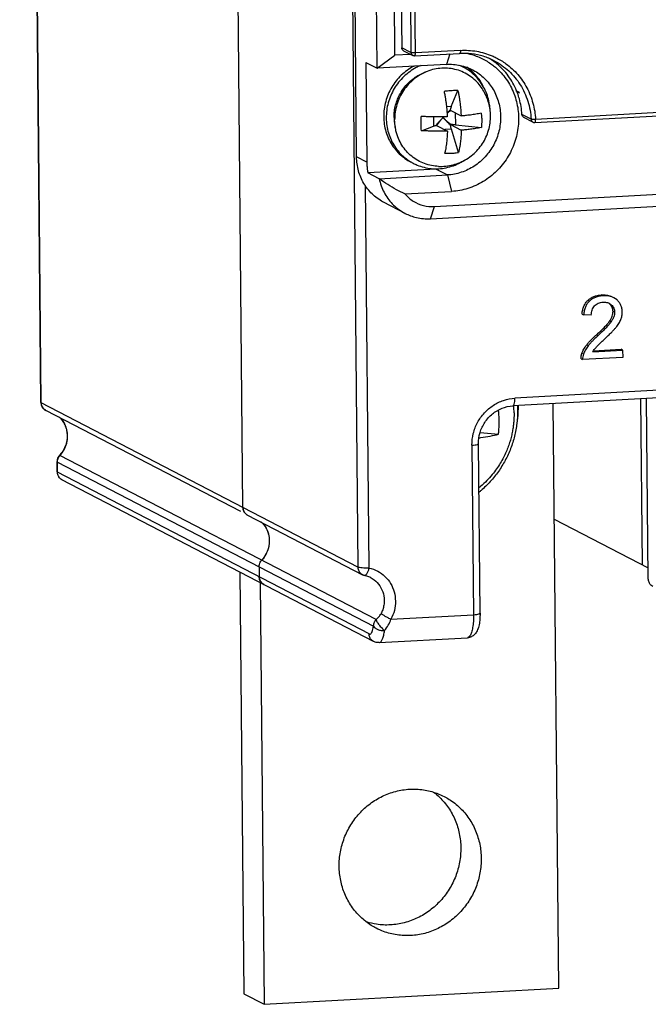
# Model space of a CAD drawing. Units: millimetres. Extents: x -9549 to 10212, y -122113 to 798.
# Drawn here: x -8399 to -8373, y -176 to -136 of the extents above; entities that cross this region are included whole.
import ezdxf

# ---------------------------------------------------------------- set-up
doc = ezdxf.new("R2010")
doc.units = ezdxf.units.MM
doc.header["$LTSCALE"] = 23.1
doc.layers.get('0').update_dxf_attribs({"linetype": 'CONTINUOUS'})
for name, color, linetype in [('02___PRT_ALL_AXES', 7, 'CONTINUOUS'), ('3_ALL_AXES', 7, 'CONTINUOUS'), ('7_ALL_FEATURES', 7, 'CONTINUOUS')]:
    doc.layers.add(name, color=color, linetype=linetype)

msp = doc.modelspace()

# ---------------------------------------------------------------- linework, layer by layer
at = {"color": 7, "linetype": 'Continuous'}
for p, q in [((-8398.141, -151.462), (-8399.017, -58.398)), ((-8398.126, -151.478), (-8399.002, -58.414)), ((-8389.782, -155.808), (-8390.658, -62.744)), ((-8384.236, -137.64), (-8384.753, -82.743)), ((-8383.499, -137.106), (-8384.01, -82.799)), ((-8383.661, -89.424), (-8383.215, -136.795)), ((-8383.281, -89.622), (-8382.835, -136.992)), ((-8382.65, -137.006), (-8383.096, -89.636)), ((-8385.084, -141.311), (-8385.27, -121.574)), ((-8385.291, -130.473), (-8385.03, -158.274)), ((-8315.77, -136.349), (-8377.681, -139.759)), ((-8382.835, -136.992), (-8383.215, -136.795)), ((-8377.715, -139.886), (-8315.804, -136.476)), ((-8384.236, -137.64), (-8383.499, -137.106)), ((-8382.851, -137.07), (-8383.499, -137.106)), ((-8383.141, -136.919), (-8382.761, -137.117)), ((-8382.684, -137.133), (-8380.821, -137.031)), ((-8380.787, -136.903), (-8382.65, -137.006)), ((-8381.231, -137.053), (-8381.37, -137.482)), ((-8384.701, -137.399), (-8384.236, -137.64)), ((-8384.701, -137.399), (-8384.662, -141.531)), ((-8381.37, -137.482), (-8384.236, -137.64)), ((-8379.873, -138.327), (-8379.901, -138.277)), ((-8379.844, -138.381), (-8379.873, -138.327)), ((-8378.579, -138.686), (-8378.571, -138.708)), ((-8378.467, -138.571), (-8378.362, -138.626)), ((-8378.467, -138.6), (-8378.467, -138.571)), ((-8378.467, -138.6), (-8378.362, -138.655)), ((-8378.362, -138.655), (-8378.362, -138.626)), ((-8378.35, -138.654), (-8378.362, -138.626)), ((-8378.35, -138.654), (-8378.362, -138.655)), ((-8381.863, -143.364), (-8312.365, -139.536)), ((-8377.866, -139.752), (-8378.246, -139.555)), ((-8382.027, -143.867), (-8312.528, -140.038)), ((-8377.792, -139.87), (-8378.172, -139.673)), ((-8377.821, -139.849), (-8377.792, -139.87)), ((-8384.662, -141.531), (-8385.084, -141.311)), ((-8381.792, -141.816), (-8384.614, -141.971)), ((-8384.149, -142.212), (-8384.614, -141.971)), ((-8384.149, -142.212), (-8381.327, -142.057)), ((-8381.792, -141.816), (-8381.327, -142.057)), ((-8381.327, -142.057), (-8381.152, -142.735)), ((-8384.566, -158.309), (-8384.715, -142.493)), ((-8383.085, -142.841), (-8381.152, -142.735)), ((-8383.08, -143.643), (-8383.967, -143.182)), ((-8382.027, -143.867), (-8381.863, -143.364)), ((-8375.455, -147.273), (-8375.518, -147.241)), ((-8374.886, -147.051), (-8374.95, -147.018)), ((-8374.639, -147.361), (-8374.549, -147.425)), ((-8374.313, -147.225), (-8374.448, -147.131)), ((-8374.414, -147.735), (-8374.478, -147.702)), ((-8375.757, -147.809), (-8375.694, -147.842)), ((-8375.377, -147.858), (-8375.694, -147.842)), ((-8374.554, -148.125), (-8374.618, -148.092)), ((-8375.102, -148.701), (-8375.165, -148.669)), ((-8375.502, -149.115), (-8375.565, -149.082)), ((-8375.31, -149.363), (-8374.08, -149.296)), ((-8375.286, -149.326), (-8374.143, -149.263)), ((-8374.08, -149.296), (-8374.143, -149.263)), ((-8374.08, -149.296), (-8374.077, -149.6)), ((-8375.798, -149.659), (-8375.734, -149.692)), ((-8375.702, -149.469), (-8375.765, -149.436)), ((-8374.077, -149.6), (-8375.734, -149.692)), ((-8371.374, -150.892), (-8378.538, -151.286)), ((-8371.459, -151.21), (-8378.624, -151.604)), ((-8373.337, -151.313), (-8373.272, -158.174)), ((-8373.019, -158.76), (-8373.089, -151.299)), ((-8398.126, -151.478), (-8398.141, -151.462)), ((-8398.141, -151.462), (-8398.141, -151.462)), ((-8385.03, -158.274), (-8398.126, -151.478)), ((-8389.87, -155.977), (-8397.942, -151.789)), ((-8376.724, -175.678), (-8376.952, -151.512)), ((-8397.108, -152.494), (-8397.096, -152.534)), ((-8379.978, -152.708), (-8379.216, -152.777)), ((-8380.312, -153.23), (-8380.246, -160.239)), ((-8379.979, -160.181), (-8380.045, -153.171)), ((-8397.353, -153.656), (-8397.374, -153.652)), ((-8384.277, -160.441), (-8397.353, -153.656)), ((-8397.473, -153.909), (-8397.458, -153.925)), ((-8397.469, -154.331), (-8397.473, -153.909)), ((-8397.458, -153.925), (-8384.382, -160.711)), ((-8397.454, -154.347), (-8397.458, -153.925)), ((-8397.454, -154.347), (-8397.469, -154.331)), ((-8397.469, -154.331), (-8397.469, -154.331)), ((-8384.569, -161.034), (-8397.454, -154.347)), ((-8384.382, -161.345), (-8397.268, -154.658)), ((-8380.006, -155.165), (-8380.02, -155.177)), ((-8389.596, -156.12), (-8384.843, -158.586)), ((-8376.907, -156.287), (-8373.023, -158.303)), ((-8388.695, -157.134), (-8388.694, -157.177)), ((-8389.114, -158.255), (-8389.11, -158.677)), ((-8389.913, -158.475), (-8389.749, -175.911)), ((-8389.068, -158.914), (-8388.904, -176.349)), ((-8383.663, -160.427), (-8380.246, -160.239)), ((-8379.979, -160.181), (-8379.979, -160.251)), ((-8384.156, -161.395), (-8380.502, -161.194))]:
    msp.add_line(p, q, dxfattribs=at)
for points, start_tangent, end_tangent in [([(-8383.141, -136.919), (-8383.143, -136.918), (-8383.195, -136.868), (-8383.215, -136.795)], (-0.888396, 0.459078), (-0.009412, 0.999956)), ([(-8382.835, -136.992), (-8382.815, -137.065), (-8382.762, -137.116), (-8382.761, -137.117)], (0.009412, -0.999956), (0.888718, -0.458454)), ([(-8382.65, -137.006), (-8382.727, -137.007), (-8382.795, -137.002), (-8382.835, -136.992)], (-0.998486, -0.055005), (-0.887595, 0.460624)), ([(-8382.736, -137.127), (-8382.761, -137.117)], (-0.955213, 0.29592), (-0.887595, 0.460624)), ([(-8382.684, -137.133), (-8382.71, -137.132), (-8382.736, -137.127)], (-0.998486, -0.055005), (-0.955213, 0.29592)), ([(-8382.684, -137.133), (-8382.67, -137.123)], (0.982525, 0.18613), (0.628364, 0.777919)), ([(-8382.67, -137.123), (-8382.661, -137.104)], (0.628364, 0.777919), (0.309233, 0.950986)), ([(-8382.661, -137.104), (-8382.655, -137.077), (-8382.651, -137.044)], (0.309233, 0.950986), (0.069846, 0.997558)), ([(-8382.651, -137.044), (-8382.65, -137.006)], (0.069846, 0.997558), (-0.009412, 0.999956)), ([(-8380.787, -136.903), (-8380.792, -136.974), (-8380.807, -137.02), (-8380.821, -137.03)], (0.009412, -0.999956), (-0.979604, -0.200939)), ([(-8379.388, -137.336), (-8379.843, -137.15), (-8380.325, -137.047), (-8380.821, -137.031)], (-0.887595, 0.460624), (-0.998486, -0.055005)), ([(-8380.787, -136.903), (-8380.117, -136.942), (-8379.481, -137.129)], (0.998486, 0.055005), (0.920815, -0.389999)), ([(-8380.489, -137.036), (-8380.14, -137.138)], (0.977132, -0.212632), (0.938549, -0.345145)), ([(-8380.14, -137.138), (-8379.901, -137.24), (-8379.488, -137.489)], (0.938549, -0.345145), (0.80449, -0.593967)), ([(-8379.481, -137.129), (-8379.316, -137.206)], (0.920815, -0.389999), (0.894284, -0.4475)), ([(-8379.316, -137.206), (-8378.907, -137.454), (-8378.42, -137.902), (-8378.042, -138.452), (-8377.792, -139.081), (-8377.681, -139.759)], (0.894284, -0.4475), (0.054679, -0.998504)), ([(-8381.37, -137.482), (-8380.794, -137.528), (-8380.282, -137.714)], (0.998486, 0.055005), (0.887593, -0.460629)), ([(-8380.319, -137.768), (-8380.53, -137.602)], (-0.746578, 0.665298), (-0.82546, 0.564461)), ([(-8379.406, -137.364), (-8379.597, -137.236)], (-0.805964, 0.591964), (-0.852286, 0.523077)), ([(-8379.488, -137.489), (-8379.344, -137.604), (-8378.897, -138.093), (-8378.579, -138.686)], (0.80449, -0.593967), (0.362269, -0.932074)), ([(-8378.467, -138.571), (-8378.81, -137.962), (-8379.283, -137.46), (-8379.406, -137.364)], (-0.380717, 0.924692), (-0.805964, 0.591964)), ([(-8379.388, -137.336), (-8378.792, -137.754), (-8378.317, -138.324), (-8378.002, -139.004), (-8377.866, -139.752)], (0.887547, -0.460718), (0.054679, -0.998504)), ([(-8379.901, -138.277), (-8380.258, -137.824), (-8380.319, -137.768)], (-0.507618, 0.861582), (-0.746578, 0.665298)), ([(-8380.282, -137.714), (-8380.256, -137.727), (-8379.793, -138.065), (-8379.436, -138.52), (-8379.209, -139.059), (-8379.127, -139.647)], (0.887593, -0.460629), (0.009412, -0.999956)), ([(-8378.571, -138.708), (-8378.41, -139.348), (-8378.401, -140.039), (-8378.552, -140.719), (-8378.855, -141.35), (-8379.292, -141.895), (-8379.845, -142.326), (-8380.479, -142.612), (-8381.153, -142.735)], (0.354206, -0.935167), (-0.998486, -0.055005)), ([(-8378.426, -138.677), (-8378.456, -138.6)], (-0.344812, 0.938672), (-0.371015, 0.928627)), ([(-8378.246, -139.555), (-8378.282, -139.228), (-8378.352, -138.908), (-8378.426, -138.677)], (-0.054679, 0.998504), (-0.344812, 0.938672)), ([(-8379.127, -139.647), (-8379.197, -140.243), (-8379.414, -140.807), (-8379.763, -141.3), (-8380.219, -141.689), (-8380.753, -141.947), (-8381.327, -142.057)], (0.009412, -0.999956), (-0.998486, -0.055005)), ([(-8378.172, -139.673), (-8378.224, -139.625), (-8378.246, -139.555)], (-0.888447, 0.458979), (-0.054679, 0.998504)), ([(-8377.866, -139.752), (-8377.86, -139.788), (-8377.844, -139.822), (-8377.821, -139.849)], (0.054679, -0.998504), (0.736148, -0.676821)), ([(-8377.681, -139.759), (-8377.758, -139.764), (-8377.826, -139.761), (-8377.866, -139.752)], (-0.994729, -0.102542), (-0.887595, 0.460624)), ([(-8377.792, -139.87), (-8377.767, -139.88), (-8377.741, -139.885)], (0.887595, -0.460624), (0.992451, -0.122638)), ([(-8377.741, -139.885), (-8377.715, -139.886)], (0.992451, -0.122638), (0.998486, 0.055005)), ([(-8377.715, -139.886), (-8377.701, -139.876)], (0.979605, 0.200932), (0.673215, 0.739447)), ([(-8377.701, -139.876), (-8377.686, -139.83), (-8377.681, -139.759)], (0.673215, 0.739447), (-0.009412, 0.999956)), ([(-8383.967, -143.182), (-8383.992, -143.169), (-8384.44, -142.842), (-8384.785, -142.403), (-8385.005, -141.882), (-8385.084, -141.311)], (-0.887521, 0.460768), (-0.009412, 0.999956)), ([(-8384.662, -141.531), (-8384.655, -141.679), (-8384.64, -141.826), (-8384.614, -141.971)], (0.009412, -0.999956), (0.205437, -0.97867)), ([(-8381.792, -141.816), (-8381.691, -141.808)], (0.998486, 0.055005), (0.994809, 0.10176)), ([(-8384.149, -142.212), (-8383.949, -142.772), (-8383.607, -143.248), (-8383.149, -143.605), (-8383.08, -143.643)], (0.205432, -0.978671), (0.887628, -0.46056)), ([(-8383.085, -142.841), (-8383.437, -142.668), (-8383.793, -142.457), (-8384.149, -142.212)], (-0.915507, 0.402301), (-0.807943, 0.589261)), ([(-8383.085, -142.841), (-8382.739, -143.14), (-8382.32, -143.32), (-8381.863, -143.364)], (0.646702, -0.762743), (0.998486, 0.055005)), ([(-8383.08, -143.643), (-8382.609, -143.817), (-8382.027, -143.867)], (0.887628, -0.46056), (0.998486, 0.055005)), ([(-8375.757, -147.809), (-8375.732, -147.636), (-8375.683, -147.484), (-8375.612, -147.352), (-8375.518, -147.241)], (0.074791, 0.997199), (0.724414, 0.689365)), ([(-8375.455, -147.273), (-8375.549, -147.385), (-8375.62, -147.517), (-8375.668, -147.669), (-8375.694, -147.842)], (-0.724414, -0.689365), (-0.074791, -0.997199)), ([(-8375.518, -147.241), (-8375.404, -147.151), (-8375.271, -147.084), (-8375.12, -147.039), (-8374.95, -147.018)], (0.717326, 0.696738), (0.998493, 0.054872)), ([(-8374.886, -147.051), (-8375.057, -147.072), (-8375.208, -147.117), (-8375.341, -147.184), (-8375.455, -147.273)], (-0.998493, -0.054872), (-0.717326, -0.696738)), ([(-8375.245, -147.47), (-8375.174, -147.406), (-8375.091, -147.359), (-8374.996, -147.328), (-8374.891, -147.313)], (0.669054, 0.743213), (0.9986, 0.052889)), ([(-8374.95, -147.018), (-8374.779, -147.021), (-8374.626, -147.051), (-8374.511, -147.098)], (0.998514, 0.054498), (0.888284, -0.459294)), ([(-8374.891, -147.313), (-8374.791, -147.316), (-8374.705, -147.334)], (0.998377, 0.056953), (0.953217, -0.302288)), ([(-8374.448, -147.131), (-8374.563, -147.084), (-8374.716, -147.054), (-8374.886, -147.051)], (-0.888284, 0.459294), (-0.998514, -0.054498)), ([(-8374.705, -147.334), (-8374.7, -147.336), (-8374.639, -147.361)], (0.953217, -0.302288), (0.888034, -0.459778)), ([(-8374.098, -147.724), (-8374.112, -147.579), (-8374.153, -147.447), (-8374.22, -147.329), (-8374.313, -147.225)], (-0.00515, 0.999987), (-0.741932, 0.670475)), ([(-8375.377, -147.858), (-8375.369, -147.743), (-8375.345, -147.64), (-8375.303, -147.549), (-8375.245, -147.47)], (-0.009695, 0.999953), (0.678363, 0.734727)), ([(-8374.618, -148.092), (-8374.556, -147.989), (-8374.512, -147.89), (-8374.486, -147.794), (-8374.478, -147.702)], (0.56028, 0.828304), (-0.009983, 0.99995)), ([(-8374.478, -147.702), (-8374.513, -147.531), (-8374.612, -147.392)], (-0.003622, 0.999993), (-0.72932, 0.684173)), ([(-8374.414, -147.735), (-8374.422, -147.827), (-8374.449, -147.923), (-8374.493, -148.022), (-8374.554, -148.125)], (0.009983, -0.99995), (-0.56028, -0.828304)), ([(-8374.549, -147.425), (-8374.449, -147.564), (-8374.414, -147.735)], (0.72932, -0.684173), (0.003622, -0.999993)), ([(-8374.156, -148.033), (-8374.112, -147.88), (-8374.098, -147.724)], (0.37003, 0.92902), (-0.004648, 0.999989)), ([(-8374.618, -148.092), (-8374.705, -148.207), (-8374.826, -148.341), (-8374.979, -148.495), (-8375.165, -148.669)], (-0.569896, -0.821717), (-0.740976, -0.671531)), ([(-8374.554, -148.125), (-8374.642, -148.239), (-8374.762, -148.374), (-8374.916, -148.528), (-8375.102, -148.701)], (-0.569896, -0.821717), (-0.740976, -0.671531)), ([(-8374.358, -148.36), (-8374.293, -148.274), (-8374.237, -148.192), (-8374.192, -148.111), (-8374.156, -148.033)], (0.63412, 0.773235), (0.367502, 0.930023)), ([(-8374.829, -148.84), (-8374.676, -148.695), (-8374.547, -148.567), (-8374.441, -148.455), (-8374.358, -148.36)], (0.731071, 0.682302), (0.637621, 0.77035)), ([(-8375.565, -149.082), (-8375.489, -148.99), (-8375.438, -148.934)], (0.614306, 0.789068), (0.681921, 0.731426)), ([(-8375.102, -148.701), (-8375.225, -148.816), (-8375.333, -148.923), (-8375.425, -149.023), (-8375.502, -149.115)], (-0.741475, -0.67098), (-0.614306, -0.789068)), ([(-8375.438, -148.934), (-8375.397, -148.89), (-8375.289, -148.783), (-8375.165, -148.669)], (0.681921, 0.731426), (0.741475, 0.67098)), ([(-8375.182, -149.185), (-8375.131, -149.13), (-8375.055, -149.054), (-8374.954, -148.957), (-8374.829, -148.84)], (0.666116, 0.745848), (0.731438, 0.681908)), ([(-8375.765, -149.436), (-8375.729, -149.348), (-8375.684, -149.259), (-8375.629, -149.17), (-8375.565, -149.082)], (0.330374, 0.94385), (0.612303, 0.790623)), ([(-8375.502, -149.115), (-8375.566, -149.203), (-8375.621, -149.292), (-8375.666, -149.38), (-8375.702, -149.469)], (-0.612303, -0.790623), (-0.330374, -0.94385)), ([(-8375.31, -149.363), (-8375.252, -149.275), (-8375.229, -149.243)], (0.502043, 0.864843), (0.607328, 0.794451)), ([(-8375.229, -149.243), (-8375.182, -149.185)], (0.607328, 0.794451), (0.657903, 0.753103)), ([(-8375.798, -149.659), (-8375.792, -149.546), (-8375.786, -149.51)], (-0.050069, 0.998746), (0.206773, 0.978389)), ([(-8375.786, -149.51), (-8375.765, -149.436)], (0.206773, 0.978389), (0.33339, 0.942789)), ([(-8375.702, -149.469), (-8375.729, -149.579), (-8375.734, -149.692)], (-0.33339, -0.942789), (0.050069, -0.998746)), ([(-8380.312, -153.23), (-8380.256, -152.747), (-8380.081, -152.293), (-8379.8, -151.896), (-8379.433, -151.583), (-8379.003, -151.375), (-8378.538, -151.286)], (-0.009412, 0.999956), (0.998486, 0.055005)), ([(-8378.624, -151.603), (-8378.601, -151.593), (-8378.567, -151.531), (-8378.545, -151.423), (-8378.539, -151.286)], (0.991457, 0.130432), (-0.009412, 0.999956)), ([(-8398.141, -151.462), (-8398.135, -151.525), (-8398.114, -151.598), (-8398.064, -151.685)], (0.020914, -0.999781), (0.606906, -0.794774)), ([(-8397.991, -151.756), (-8398.049, -151.7), (-8398.126, -151.478)], (-0.793579, 0.608468), (-0.022126, 0.999755)), ([(-8398.064, -151.685), (-8397.985, -151.762)], (0.606906, -0.794774), (0.813638, -0.581372)), ([(-8397.941, -151.788), (-8397.991, -151.756)], (-0.883723, 0.46801), (-0.793579, 0.608468)), ([(-8397.985, -151.762), (-8397.942, -151.789)], (0.813638, -0.581372), (0.884823, -0.465928)), ([(-8380.045, -153.171), (-8379.979, -152.71), (-8379.779, -152.285), (-8379.466, -151.938), (-8379.068, -151.703), (-8378.624, -151.604)], (-0.009412, 0.999956), (0.998486, 0.055005)), ([(-8378.427, -151.798), (-8378.456, -152.33), (-8378.551, -152.857), (-8378.712, -153.369), (-8378.936, -153.857), (-8379.218, -154.314), (-8379.554, -154.732), (-8379.938, -155.103), (-8380.022, -155.173)], (0.009412, -0.999956), (-0.777833, -0.628472)), ([(-8379.187, -152.226), (-8379.193, -152.041), (-8379.206, -151.856), (-8379.212, -151.788)], (-0.009412, 0.999956), (-0.10367, 0.994612)), ([(-8378.571, -151.889), (-8378.584, -151.601)], (-0.009412, 0.999956), (-0.081969, 0.996635)), ([(-8378.409, -151.799), (-8378.441, -152.209), (-8378.449, -152.268)], (-0.033489, -0.999439), (-0.135146, -0.990826)), ([(-8378.434, -151.594), (-8378.427, -151.798)], (0.058543, -0.998285), (0.009412, -0.999956)), ([(-8378.407, -151.603), (-8378.409, -151.799)], (0.009412, -0.999956), (-0.033489, -0.999439)), ([(-8397.248, -152.21), (-8397.375, -152.068)], (-0.59484, 0.803844), (-0.733435, 0.679759)), ([(-8397.362, -152.082), (-8397.332, -152.113), (-8397.25, -152.213)], (0.715082, -0.69904), (0.582223, -0.813029)), ([(-8397.25, -152.213), (-8397.108, -152.494)], (0.582223, -0.813029), (0.31277, -0.949829)), ([(-8397.099, -152.491), (-8397.14, -152.39), (-8397.248, -152.21)], (-0.328649, 0.944452), (-0.59484, 0.803844)), ([(-8378.571, -151.889), (-8378.572, -152.02), (-8378.577, -152.154), (-8378.588, -152.3), (-8378.607, -152.465), (-8378.638, -152.654), (-8378.682, -152.859), (-8378.738, -153.068), (-8378.81, -153.284), (-8378.899, -153.507), (-8379.008, -153.738), (-8379.139, -153.972), (-8379.292, -154.208), (-8379.474, -154.447), (-8379.695, -154.694), (-8379.955, -154.938), (-8380.025, -154.997)], (0.009412, -0.999956), (-0.773783, -0.63345)), ([(-8379.216, -152.777), (-8379.199, -152.594), (-8379.189, -152.411), (-8379.187, -152.226)], (0.113041, 0.99359), (-0.009412, 0.999956)), ([(-8397.068, -152.601), (-8397.099, -152.491)], (-0.229521, 0.973304), (-0.328649, 0.944452)), ([(-8397.096, -152.534), (-8397.078, -152.604)], (0.276058, -0.961141), (0.211431, -0.977393)), ([(-8397.078, -152.604), (-8397.068, -153.03)], (0.211431, -0.977393), (-0.160385, -0.987054)), ([(-8397.038, -152.848), (-8397.068, -152.601)], (-0.009412, 0.999956), (-0.229521, 0.973304)), ([(-8397.068, -153.03), (-8397.253, -153.499)], (-0.160385, -0.987054), (-0.554908, -0.831911)), ([(-8397.18, -153.416), (-8397.073, -153.142), (-8397.038, -152.848)], (0.4779, 0.878414), (-0.00941, 0.999956)), ([(-8380.009, -152.925), (-8379.952, -152.917), (-8379.553, -152.851), (-8379.216, -152.777)], (0.990364, 0.138489), (0.969019, 0.246985)), ([(-8397.353, -153.656), (-8397.18, -153.416)], (0.681191, 0.732105), (0.4779, 0.878414)), ([(-8380.312, -153.23), (-8380.183, -153.218), (-8380.09, -153.2), (-8380.047, -153.177), (-8380.047, -153.172)], (0.998486, 0.055005), (-0.245799, 0.969321)), ([(-8397.462, -153.817), (-8397.472, -153.909)], (-0.22588, -0.974155), (-0.010672, -0.999943)), ([(-8397.373, -153.652), (-8397.426, -153.724), (-8397.462, -153.817)], (-0.665341, -0.74654), (-0.22588, -0.974155)), ([(-8397.458, -153.925), (-8397.409, -153.737)], (-0.000952, 1), (0.467505, 0.883991)), ([(-8397.409, -153.737), (-8397.353, -153.656)], (0.467505, 0.883991), (0.675016, 0.737803)), ([(-8397.253, -153.499), (-8397.373, -153.651)], (-0.554908, -0.831911), (-0.681477, -0.73184)), ([(-8397.468, -154.331), (-8397.463, -154.393), (-8397.43, -154.492)], (0.017557, -0.999846), (0.443747, -0.896152)), ([(-8397.268, -154.658), (-8397.346, -154.602), (-8397.428, -154.479), (-8397.454, -154.347)], (-0.886256, 0.463197), (-0.021599, 0.999767)), ([(-8397.43, -154.492), (-8397.365, -154.585)], (0.443747, -0.896152), (0.690607, -0.72323)), ([(-8397.365, -154.585), (-8397.268, -154.658)], (0.690607, -0.72323), (0.88701, -0.46175)), ([(-8389.782, -155.808), (-8389.747, -155.963)], (0.009412, -0.999956), (0.431489, -0.902118)), ([(-8389.598, -156.119), (-8389.65, -156.084), (-8389.747, -155.963), (-8389.782, -155.808)], (-0.885356, 0.464914), (-0.009412, 0.999956)), ([(-8389.747, -155.963), (-8389.705, -156.029)], (0.431489, -0.902118), (0.621111, -0.783722)), ([(-8389.705, -156.029), (-8389.65, -156.084)], (0.621111, -0.783722), (0.784079, -0.620662)), ([(-8389.65, -156.084), (-8389.598, -156.119)], (0.784079, -0.620662), (0.885347, -0.46493)), ([(-8389.033, -156.396), (-8388.82, -156.673)], (0.735575, -0.677443), (0.468097, -0.883677)), ([(-8389.021, -156.407), (-8388.963, -156.467), (-8388.788, -156.74), (-8388.702, -157.057), (-8388.712, -157.39), (-8388.818, -157.709), (-8389.009, -157.986)], (0.724508, -0.689266), (-0.681191, -0.732105)), ([(-8388.82, -156.673), (-8388.801, -156.711), (-8388.796, -156.722)], (0.468097, -0.883677), (0.420762, -0.907171)), ([(-8388.796, -156.722), (-8388.695, -157.134)], (0.420762, -0.907171), (0.048884, -0.998804)), ([(-8388.719, -157.427), (-8388.729, -157.47), (-8388.782, -157.632)], (-0.206011, -0.97855), (-0.380961, -0.924591)), ([(-8388.7, -157.306), (-8388.719, -157.427)], (-0.102602, -0.994722), (-0.206011, -0.97855)), ([(-8388.694, -157.177), (-8388.7, -157.306)], (0.009412, -0.999956), (-0.102602, -0.994722)), ([(-8388.826, -157.726), (-8388.836, -157.745), (-8389.009, -157.986)], (-0.460902, -0.887451), (-0.681191, -0.732105)), ([(-8388.782, -157.632), (-8388.826, -157.726)], (-0.380961, -0.924591), (-0.460902, -0.887451)), ([(-8389.114, -158.255), (-8389.102, -158.158), (-8389.067, -158.066), (-8389.009, -157.986)], (-0.009412, 0.999956), (0.681191, 0.732105)), ([(-8384.566, -158.309), (-8384.711, -158.313), (-8384.85, -158.307), (-8384.962, -158.294), (-8385.03, -158.274)], (-0.998486, -0.055005), (-0.887595, 0.460624)), ([(-8385.03, -158.274), (-8384.994, -158.429), (-8384.897, -158.551), (-8384.843, -158.586)], (0.009412, -0.999956), (0.887849, -0.460134)), ([(-8384.658, -158.549), (-8384.607, -158.444), (-8384.566, -158.309)], (0.496922, 0.867795), (0.23155, 0.972823)), ([(-8384.566, -158.309), (-8384.211, -158.438), (-8383.909, -158.656), (-8383.678, -158.949), (-8383.531, -159.297), (-8383.478, -159.675), (-8383.522, -160.061), (-8383.663, -160.427)], (0.978597, -0.205788), (-0.471524, -0.881853)), ([(-8389.11, -158.677), (-8389.069, -158.843)], (0.009412, -0.999956), (0.460808, -0.8875)), ([(-8388.924, -158.989), (-8389.003, -158.932), (-8389.081, -158.818), (-8389.11, -158.677)], (-0.887508, 0.460793), (-0.009412, 0.999956)), ([(-8384.748, -158.62), (-8384.77, -158.615), (-8384.792, -158.608), (-8384.817, -158.598), (-8384.843, -158.586)], (-0.978597, 0.205788), (-0.887595, 0.460624)), ([(-8384.748, -158.62), (-8384.711, -158.61)], (0.988752, -0.149562), (0.867079, 0.498171)), ([(-8384.5, -158.709), (-8384.58, -158.672), (-8384.663, -158.642), (-8384.748, -158.62)], (-0.887595, 0.460624), (-0.978597, 0.205788)), ([(-8384.711, -158.61), (-8384.658, -158.549)], (0.867079, 0.498171), (0.496922, 0.867795)), ([(-8384.5, -158.709), (-8384.434, -158.746), (-8384.173, -158.979), (-8384.003, -159.289), (-8383.941, -159.644)], (0.887961, -0.45992), (0.009412, -0.999956)), ([(-8372.833, -159.072), (-8372.912, -159.016), (-8372.99, -158.9), (-8373.019, -158.76)], (-0.887712, 0.4604), (-0.009412, 0.999956)), ([(-8389.069, -158.843), (-8389.06, -158.859), (-8389.044, -158.884)], (0.460808, -0.8875), (0.579169, -0.815207)), ([(-8389.044, -158.884), (-8388.929, -158.986), (-8388.924, -158.988)], (0.579169, -0.815207), (0.888394, -0.459081)), ([(-8383.941, -159.644), (-8383.957, -159.841), (-8384.005, -160.034), (-8384.08, -160.205)], (0.009412, -0.999956), (-0.471524, -0.881853)), ([(-8384.277, -160.441), (-8384.162, -160.327), (-8384.08, -160.205)], (0.770659, 0.637247), (0.471412, 0.881913)), ([(-8384.08, -160.205), (-8384.013, -160.233), (-8383.915, -160.293), (-8383.791, -160.359), (-8383.663, -160.427)], (0.976512, -0.215462), (0.880582, -0.473894)), ([(-8380.246, -160.239), (-8380.255, -160.52), (-8380.284, -160.771), (-8380.332, -160.974), (-8380.396, -161.115), (-8380.471, -161.186), (-8380.502, -161.192)], (0.009412, -0.999956), (-0.999092, -0.042612)), ([(-8379.979, -160.251), (-8379.991, -160.474), (-8380.032, -160.715), (-8380.098, -160.901), (-8380.199, -161.049), (-8380.337, -161.151), (-8380.502, -161.194)], (-0.014397, -0.999896), (-0.998486, -0.055005)), ([(-8380.246, -160.239), (-8380.117, -160.227), (-8380.024, -160.209), (-8379.981, -160.187), (-8379.981, -160.182)], (0.998486, 0.055006), (-0.245792, 0.969322)), ([(-8384.569, -161.034), (-8384.522, -161.039), (-8384.477, -161.008), (-8384.438, -160.94), (-8384.406, -160.84), (-8384.382, -160.711)], (0.887594, -0.460627), (0.134597, 0.9909)), ([(-8384.382, -160.711), (-8384.377, -160.649), (-8384.36, -160.581), (-8384.328, -160.511), (-8384.277, -160.441)], (-0.009412, 0.999956), (0.681182, 0.732114)), ([(-8384.382, -160.711), (-8384.318, -160.788), (-8384.208, -160.852), (-8384.07, -160.891), (-8383.927, -160.899)], (0.423156, -0.906057), (0.998486, 0.055005)), ([(-8384.277, -160.441), (-8384.24, -160.531), (-8384.156, -160.655), (-8384.044, -160.788), (-8383.927, -160.899)], (0.073132, -0.997322), (0.741122, -0.67137)), ([(-8383.927, -160.899), (-8383.772, -160.67), (-8383.663, -160.427)], (0.63173, 0.775189), (0.336752, 0.941593)), ([(-8384.382, -161.345), (-8384.461, -161.289), (-8384.54, -161.173), (-8384.569, -161.034)], (-0.887296, 0.4612), (-0.009415, 0.999956)), ([(-8384.156, -161.394), (-8384.136, -161.392), (-8384.07, -161.344), (-8384.011, -161.242), (-8383.962, -161.091), (-8383.927, -160.899)], (0.999395, 0.034771), (0.134597, 0.9909)), ([(-8384.156, -161.395), (-8384.233, -161.392), (-8384.309, -161.376), (-8384.382, -161.345)], (-0.998486, -0.055005), (-0.887595, 0.460624))]:
    msp.add_spline(points, degree=3, dxfattribs=dict(at, start_tangent=start_tangent, end_tangent=end_tangent))
at = {"layer": '02___PRT_ALL_AXES', "color": 7, "linetype": 'Continuous'}
for p, q in [((-8388.904, -176.349), (-8376.724, -175.678)), ((-8389.749, -175.911), (-8388.904, -176.349))]:
    msp.add_line(p, q, dxfattribs=at)
for points, start_tangent, end_tangent in [([(-8385.804, -170.642), (-8385.753, -170.049), (-8385.591, -169.472), (-8385.325, -168.934), (-8384.964, -168.455), (-8384.522, -168.055), (-8384.017, -167.747), (-8383.467, -167.544), (-8382.895, -167.455), (-8382.321, -167.481), (-8381.768, -167.623), (-8381.455, -167.762)], (-0.009412, 0.999956), (0.887588, -0.460638)), ([(-8381.902, -167.575), (-8381.654, -167.788), (-8381.285, -168.226), (-8381.008, -168.734), (-8380.836, -169.293), (-8380.774, -169.88)], (0.796155, -0.605093), (0.009412, -0.999956)), ([(-8381.455, -167.762), (-8381.258, -167.875), (-8380.809, -168.226), (-8380.44, -168.665), (-8380.163, -169.173), (-8379.991, -169.731), (-8379.929, -170.318)], (0.887588, -0.460638), (0.009412, -0.999956)), ([(-8380.774, -169.88), (-8380.825, -170.473), (-8380.986, -171.05), (-8381.253, -171.588), (-8381.614, -172.066), (-8382.055, -172.467), (-8382.561, -172.775), (-8383.11, -172.977), (-8383.683, -173.067), (-8384.256, -173.04), (-8384.67, -172.946)], (0.009412, -0.999956), (-0.955045, 0.29646)), ([(-8379.929, -170.318), (-8379.98, -170.911), (-8380.141, -171.488), (-8380.408, -172.026), (-8380.769, -172.505), (-8381.211, -172.905), (-8381.716, -173.213), (-8382.265, -173.416), (-8382.838, -173.505), (-8383.411, -173.479), (-8383.964, -173.337), (-8384.277, -173.198)], (0.009412, -0.999956), (-0.887588, 0.460638)), ([(-8384.277, -173.198), (-8384.475, -173.085), (-8384.923, -172.734), (-8385.293, -172.295), (-8385.569, -171.787), (-8385.742, -171.229), (-8385.804, -170.642)], (-0.887588, 0.460638), (-0.009412, 0.999956))]:
    msp.add_spline(points, degree=3, dxfattribs=dict(at, start_tangent=start_tangent, end_tangent=end_tangent))
at = {"layer": '3_ALL_AXES', "color": 7, "linetype": 'Continuous'}
for p, q in [((-8380.782, -137.542), (-8380.821, -137.526)), ((-8383.477, -140.12), (-8383.482, -140.091)), ((-8382.852, -141.509), (-8382.844, -141.514))]:
    msp.add_line(p, q, dxfattribs=at)
for points, start_tangent, end_tangent in [([(-8382.707, -137.554), (-8382.725, -137.564), (-8382.993, -137.73), (-8383.236, -137.933), (-8383.451, -138.168), (-8383.633, -138.431), (-8383.777, -138.716), (-8383.881, -139.018), (-8383.944, -139.33), (-8383.963, -139.647)], (-0.888617, -0.45865), (0.009412, -0.999956)), ([(-8382.446, -137.536), (-8382.619, -137.619), (-8382.887, -137.785), (-8383.131, -137.988), (-8383.346, -138.223), (-8383.527, -138.486), (-8383.671, -138.771), (-8383.776, -139.073), (-8383.838, -139.385), (-8383.857, -139.701)], (-0.921404, -0.388607), (0.009412, -0.999956)), ([(-8380.675, -137.594), (-8380.782, -137.542)], (-0.887593, 0.460628), (-0.913213, 0.407483)), ([(-8380.347, -137.807), (-8380.563, -137.657), (-8380.675, -137.594)], (-0.782148, 0.623093), (-0.887593, 0.460628)), ([(-8382.241, -137.806), (-8382.45, -137.912), (-8382.712, -138.093), (-8382.945, -138.313), (-8383.144, -138.566), (-8383.303, -138.846), (-8383.418, -139.147), (-8383.488, -139.46), (-8383.509, -139.779)], (-0.915947, -0.401298), (0.009412, -0.999956)), ([(-8379.972, -138.369), (-8380.159, -138.159), (-8380.396, -137.965), (-8380.661, -137.813), (-8380.948, -137.707), (-8381.249, -137.65), (-8381.558, -137.642), (-8381.866, -137.684), (-8382.166, -137.774), (-8382.241, -137.806)], (-0.607981, 0.793952), (-0.915947, -0.401298)), ([(-8379.564, -139.317), (-8379.583, -139.151), (-8379.651, -138.846), (-8379.761, -138.556), (-8379.911, -138.287), (-8380.097, -138.044), (-8380.316, -137.833), (-8380.347, -137.807)], (-0.074499, 0.997221), (-0.782148, 0.623093)), ([(-8379.545, -139.61), (-8379.564, -139.343), (-8379.618, -139.082), (-8379.705, -138.83), (-8379.823, -138.591), (-8379.972, -138.369)], (-0.009412, 0.999956), (-0.607954, 0.793973)), ([(-8383.963, -139.647), (-8383.938, -139.96), (-8383.87, -140.265), (-8383.76, -140.555), (-8383.61, -140.825), (-8383.424, -141.067), (-8383.205, -141.279), (-8382.958, -141.454), (-8382.845, -141.517)], (0.009412, -0.999956), (0.887593, -0.460628)), ([(-8381.701, -141.701), (-8381.397, -141.691), (-8381.095, -141.636), (-8380.805, -141.537), (-8380.532, -141.396), (-8380.283, -141.216), (-8380.064, -141.002), (-8379.879, -140.759), (-8379.732, -140.492), (-8379.627, -140.208), (-8379.564, -139.912), (-8379.545, -139.61)], (0.999197, -0.040069), (-0.009412, 0.999956)), ([(-8383.857, -139.701), (-8383.832, -140.015), (-8383.764, -140.32), (-8383.654, -140.61), (-8383.504, -140.879), (-8383.318, -141.122), (-8383.099, -141.333), (-8382.852, -141.509)], (0.009412, -0.999956), (0.85636, -0.516379)), ([(-8383.482, -140.091), (-8383.509, -139.779)], (-0.16048, 0.987039), (-0.009412, 0.999956)), ([(-8383.456, -140.226), (-8383.477, -140.12)], (-0.22686, 0.973927), (-0.174304, 0.984692)), ([(-8381.701, -141.701), (-8381.828, -141.692), (-8382.129, -141.634), (-8382.416, -141.528), (-8382.681, -141.376), (-8382.918, -141.182), (-8383.121, -140.951), (-8383.285, -140.689), (-8383.406, -140.401), (-8383.456, -140.226)], (-0.999198, 0.040048), (-0.22686, 0.973927)), ([(-8382.844, -141.514), (-8382.74, -141.572)], (0.858852, -0.512224), (0.887593, -0.460628)), ([(-8382.74, -141.572), (-8382.581, -141.646), (-8382.293, -141.74), (-8381.993, -141.791), (-8381.687, -141.797), (-8381.381, -141.757), (-8381.082, -141.674), (-8380.796, -141.547), (-8380.645, -141.46)], (0.887593, -0.460628), (0.845771, 0.533546))]:
    msp.add_spline(points, degree=3, dxfattribs=dict(at, start_tangent=start_tangent, end_tangent=end_tangent))
at = {"layer": '7_ALL_FEATURES', "color": 7, "linetype": 'Continuous'}
for p, q in [((-8381.171, -139.231), (-8380.893, -138.57)), ((-8381.171, -139.231), (-8381.365, -139.242)), ((-8381.207, -139.362), (-8381.219, -139.373)), ((-8381.209, -139.383), (-8380.76, -139.616)), ((-8381.194, -139.391), (-8381.199, -139.395)), ((-8381, -139.492), (-8380.996, -139.985)), ((-8382.405, -140.227), (-8381.904, -140.035)), ((-8381.908, -139.653), (-8381.904, -140.035)), ((-8381.796, -140.008), (-8381.788, -139.997)), ((-8381.796, -140.008), (-8381.777, -140.005)), ((-8381.777, -140.005), (-8381.328, -140.238)), ((-8381.546, -139.653), (-8381.535, -139.663)), ((-8381.545, -139.653), (-8381.535, -139.663)), ((-8381.493, -139.661), (-8381.535, -139.663)), ((-8381.535, -139.663), (-8381.534, -139.706)), ((-8381.493, -139.704), (-8381.534, -139.706)), ((-8381.484, -139.652), (-8381.493, -139.661)), ((-8381.485, -139.652), (-8381.493, -139.661)), ((-8381.493, -139.661), (-8381.493, -139.704)), ((-8381.204, -139.974), (-8380.754, -140.207)), ((-8381.204, -139.974), (-8381.179, -139.974)), ((-8380.996, -139.985), (-8379.924, -140.09)), ((-8383.486, -140.092), (-8383.48, -140.12)), ((-8381.162, -140.167), (-8381.436, -140.182)), ((-8380.869, -141.125), (-8381.162, -140.167))]:
    msp.add_line(p, q, dxfattribs=at)
for points, start_tangent, end_tangent in [([(-8383.535, -139.684), (-8383.52, -139.424), (-8383.47, -139.167), (-8383.387, -138.918), (-8383.272, -138.682), (-8383.128, -138.463), (-8382.956, -138.265), (-8382.761, -138.092), (-8382.545, -137.948), (-8382.314, -137.835), (-8382.24, -137.806)], (-0.009412, 0.999956), (0.941165, 0.337948)), ([(-8380.893, -138.57), (-8381.08, -138.57), (-8381.271, -138.581), (-8381.466, -138.601)], (-0.999737, 0.022921), (-0.991882, -0.12716)), ([(-8381.466, -138.601), (-8381.433, -138.768), (-8381.406, -138.925), (-8381.385, -139.072), (-8381.369, -139.207), (-8381.356, -139.329), (-8381.347, -139.441), (-8381.339, -139.545), (-8381.333, -139.648)], (0.211042, -0.977477), (0.050386, -0.99873)), ([(-8380.893, -138.57), (-8380.86, -138.737), (-8380.833, -138.894), (-8380.812, -139.04), (-8380.796, -139.175), (-8380.783, -139.298), (-8380.773, -139.409), (-8380.766, -139.514), (-8380.76, -139.616)], (0.211042, -0.977477), (0.050386, -0.99873)), ([(-8381.171, -139.231), (-8381.184, -139.269), (-8381.196, -139.313), (-8381.207, -139.362)], (-0.387052, -0.922058), (-0.176103, -0.984372)), ([(-8382.417, -139.935), (-8382.416, -139.785), (-8382.411, -139.636)], (-0.009412, 0.999956), (0.046336, 0.998926)), ([(-8381.333, -139.648), (-8381.429, -139.651), (-8381.535, -139.653), (-8381.652, -139.654), (-8381.779, -139.654), (-8381.918, -139.653), (-8382.07, -139.65), (-8382.234, -139.645), (-8382.411, -139.636)], (-0.999513, -0.031196), (-0.998445, 0.055739)), ([(-8381.219, -139.373), (-8381.299, -139.45), (-8381.343, -139.495)], (-0.736516, -0.67642), (-0.694478, -0.719514)), ([(-8381.199, -139.395), (-8381.284, -139.465), (-8381.342, -139.516)], (-0.783265, -0.621688), (-0.743469, -0.66877)), ([(-8381.209, -139.383), (-8381.209, -139.376), (-8381.208, -139.369), (-8381.207, -139.362)], (0.074815, 0.997197), (0.176089, 0.984374)), ([(-8379.93, -139.5), (-8380.043, -139.524), (-8380.157, -139.545), (-8380.269, -139.562), (-8380.378, -139.577), (-8380.482, -139.59), (-8380.581, -139.6), (-8380.674, -139.609), (-8380.76, -139.616)], (-0.973295, -0.229557), (-0.996725, -0.080865)), ([(-8379.93, -139.5), (-8379.915, -139.648), (-8379.909, -139.797)], (0.128331, -0.991731), (0.009412, -0.999956)), ([(-8383.535, -139.684), (-8383.531, -139.781)], (0.009412, -0.999956), (0.05984, -0.998208)), ([(-8383.531, -139.781), (-8383.513, -139.95), (-8383.486, -140.092)], (0.05984, -0.998208), (0.223822, -0.97463)), ([(-8382.405, -140.227), (-8382.413, -140.082), (-8382.417, -139.935)], (-0.067532, 0.997717), (-0.009412, 0.999956)), ([(-8381.904, -140.035), (-8381.875, -140.026), (-8381.839, -140.016), (-8381.796, -140.008)], (0.934128, 0.356939), (0.984366, 0.176134)), ([(-8381.788, -139.997), (-8381.722, -139.913), (-8381.633, -139.811), (-8381.534, -139.706)], (0.600861, 0.799353), (0.701912, 0.712263)), ([(-8381.763, -140.012), (-8381.706, -139.928), (-8381.625, -139.818), (-8381.534, -139.706)], (0.539641, 0.841895), (0.645527, 0.763737)), ([(-8381.179, -139.974), (-8381.28, -139.889), (-8381.386, -139.797), (-8381.493, -139.704)], (-0.768544, 0.639796), (-0.747888, 0.663825)), ([(-8381.201, -139.998), (-8381.295, -139.905), (-8381.394, -139.806), (-8381.493, -139.704)], (-0.719688, 0.694298), (-0.689805, 0.723995)), ([(-8381.201, -139.998), (-8381.202, -139.99), (-8381.203, -139.982), (-8381.204, -139.974)], (-0.164525, 0.986373), (-0.086688, 0.996236)), ([(-8381.162, -140.167), (-8381.176, -140.115), (-8381.189, -140.058), (-8381.201, -139.998)], (-0.292504, 0.956264), (-0.164535, 0.986371)), ([(-8380.996, -139.985), (-8381.053, -139.98), (-8381.115, -139.976), (-8381.179, -139.974)], (-0.995254, 0.097308), (-0.999507, 0.031411)), ([(-8379.909, -139.797), (-8379.912, -139.945), (-8379.924, -140.09)], (0.009412, -0.999956), (-0.112739, -0.993625)), ([(-8381.328, -140.238), (-8381.423, -140.241), (-8381.529, -140.243), (-8381.646, -140.244), (-8381.774, -140.245), (-8381.913, -140.243), (-8382.064, -140.24), (-8382.228, -140.235), (-8382.405, -140.227)], (-0.999513, -0.031196), (-0.998445, 0.055739)), ([(-8381.328, -140.238), (-8381.332, -140.341), (-8381.338, -140.442), (-8381.346, -140.546), (-8381.356, -140.656), (-8381.37, -140.772), (-8381.388, -140.895), (-8381.412, -141.024), (-8381.442, -141.157)], (-0.033443, -0.999441), (-0.245965, -0.969279)), ([(-8380.754, -140.207), (-8380.759, -140.309), (-8380.765, -140.411), (-8380.773, -140.515), (-8380.783, -140.624), (-8380.797, -140.74), (-8380.815, -140.864), (-8380.839, -140.993), (-8380.869, -141.125)], (-0.033443, -0.999441), (-0.245965, -0.969279)), ([(-8379.924, -140.09), (-8380.038, -140.114), (-8380.152, -140.135), (-8380.264, -140.153), (-8380.372, -140.167), (-8380.476, -140.18), (-8380.575, -140.19), (-8380.668, -140.199), (-8380.754, -140.207)], (-0.973295, -0.229557), (-0.996725, -0.080865)), ([(-8381.442, -141.157), (-8381.247, -141.16), (-8381.055, -141.15), (-8380.869, -141.125)], (0.998497, -0.054812), (0.985386, 0.170337))]:
    msp.add_spline(points, degree=3, dxfattribs=dict(at, start_tangent=start_tangent, end_tangent=end_tangent))

doc.saveas('drawing.dxf')
